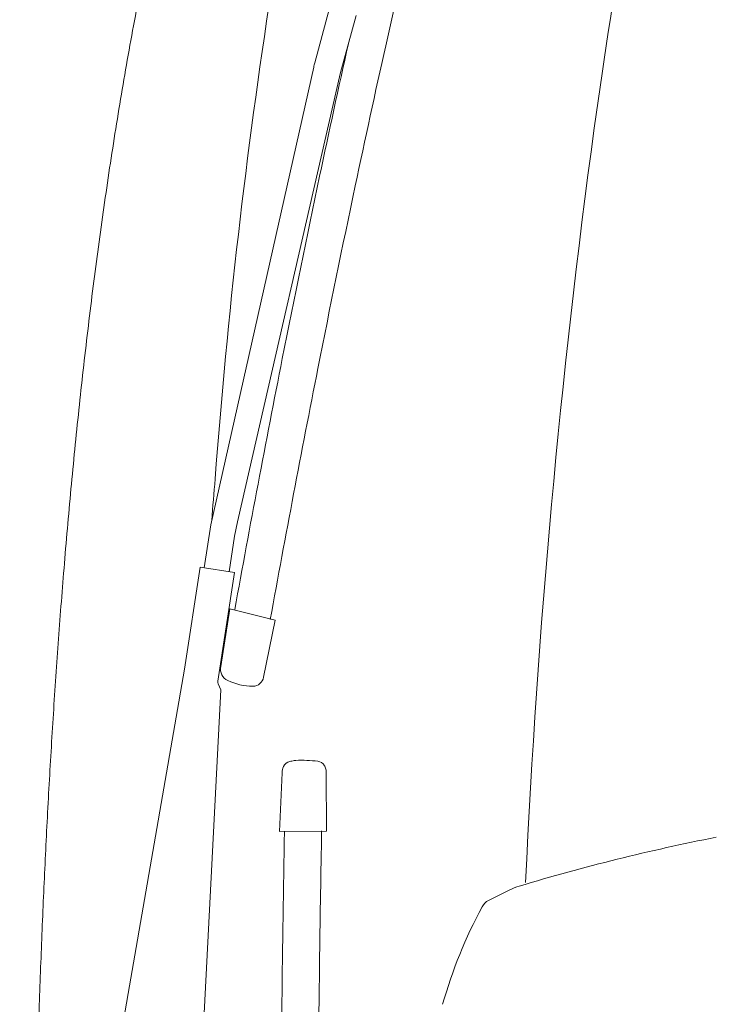
# Model space of a CAD drawing. Units: millimetres. Extents: x 0 to 17320, y 0 to 12230.
# Drawn here: x 3412 to 3648, y 4440 to 4774 of the extents above; entities that cross this region are included whole.
import ezdxf

# ---------------------------------------------------------------- set-up
doc = ezdxf.new("R2010")
doc.units = ezdxf.units.MM
doc.header["$LTSCALE"] = 12
doc.linetypes.add('AUSGEZOGEN', pattern=[0])
doc.layers.add('100', color=7, linetype='AUSGEZOGEN')
doc.layers.add('132', color=7, linetype='Continuous')
doc.styles.get("Standard").update_dxf_attribs({"font": 'romans.shx', "height": 85})
doc.dimstyles.new('ISO-25', dxfattribs={"dimtxt": 2.5, "dimasz": 2.5, "dimexe": 1.25, "dimexo": 0.625, "dimtad": 1, "dimtxsty": 'Standard', "dimcen": 2.5, "dimadec": 0, "dimazin": 0, "dimtfac": 1, "dimtmove": 0, "dimatfit": 3, "dimfxl": 1, "dimarcsym": 0})

# ---------------------------------------------------------------- blocks, each defined once
blk = doc.blocks.new('TFH_D03_S04')
at = {"layer": '100', "linetype": 'Continuous', "lineweight": 18}
for p, q in [((-247.82, 479), (-242.8, 497.55)), ((-239.05, 475.75), (-233.82, 495.06)), ((-283.04, 322.43), (-248.17, 477.58)), ((-274.01, 323.53), (-239.05, 475.75)), ((-285.25, 307.95), (-283.05, 322.43)), ((-274.95, 318.61), (-274.01, 323.53)), ((-276.78, 306.59), (-274.95, 318.61)), ((-291.93, 273.56), (-286.62, 308.15)), ((-286.62, 308.15), (-275, 306.32)), ((-280.65, 269.45), (-275, 306.32)), ((-279.64, 274.48), (-276.56, 294.06)), ((-276.56, 294.06), (-261.2, 290.18)), ((-265.18, 270.87), (-261.2, 290.18)), ((-322.34, 98.61), (-291.93, 273.56)), ((-280.55, 268.64), (-279.67, 266.56)), ((-288.67, 90.1), (-279.67, 266.56)), ((-259.74, 218.57), (-258.89, 238.43)), ((-243.89, 238.5), (-243.79, 218.66)), ((-259.74, 218.57), (-243.79, 218.66)), ((-188.93, 195.21), (-181.74, 198.79))]:
    blk.add_line(p, q, dxfattribs=at)
for centre, radius, start, end in [((1556.81, 223.66), 1725.77, 167.24221, 172.2348), ((3234.27, -287.7), 3543.28, 166.60055, 167.40793), ((1829.76, 179.02), 2117.31, 171.18755, 175.69375), ((3635.29, -379.61), 3967.17, 167.40411, 168.06733), ((3761.55, -407.45), 4083.98, 167.38105, 168.06246), ((-216.41, 470.47), 32.55, 164.8021, 167.3815), ((2715.83, 67.17), 2895.31, 172.26519, 177.34558), ((4588.11, -580.12), 4940.86, 168.07693, 168.8089), ((4599.02, -583.22), 4939.69, 168.07702, 168.80889), ((5254.94, -710), 5620.22, 168.82937, 169.71226), ((5265.41, -713.01), 5618.6, 168.82942, 169.71229), ((2313.73, 121.23), 2604.34, 175.22549, 175.536), ((-275.47, 273.58), 4.26, 167.8513, 244.586), ((-268.75, 271.41), 3.62, 269.8874, 351.3299), ((-279.17, 269.23), 1.5, 171.293, 202.8665), ((-268.72, 287.8), 20, 244.586, 269.8874), ((-253.67, 238.28), 5.22, 154.4477, 178.3442), ((-255.53, 239.29), 3.1, 103.816, 156.4528), ((-243.44, 174.01), 69.48, 99.3906, 100.6404), ((-254.09, 239.12), 3.52, 92.8808, 101.3869), ((-252.1, 201.67), 41.02, 82.4567, 93.0224), ((-247.13, 239.37), 3, 32.5335, 82.0121), ((-247.98, 238.73), 4.05, 13.2403, 33.6373), ((-248.63, 238.49), 4.74, 0.1929, 14.3418), ((6886.83, 82.55), 7146.19, 178.909549, 179.373851), ((7134.53, 79.2), 7381.33, 178.916889, 179.572572), ((23.27, -470.23), 700, 101.12355, 106.76101), ((-172.83, 180.89), 20, 106.761, 116.4759), ((-186.7, 190.73), 5, 116.4759, 151.9626), ((-39.72, 112.45), 171.53, 151.9626, 163.908), ((7596.41, 76.03), 7855.81, 179.382822, 180.157923)]:
    blk.add_arc(centre, radius, start, end, dxfattribs=at)
for points, degree, knots in [([(-270.24, 741.74), (-273.8, 735.02), (-277.27, 728.25), (-280.65, 721.42), (-285.06, 712.2), (-289.31, 702.89), (-290.39, 700.51), (-295.31, 689.47), (-300.01, 678.31), (-303.57, 669.51), (-307.24, 660.02), (-310.76, 650.52), (-310.99, 649.87), (-311.47, 648.57), (-311.95, 647.27), (-312.18, 646.62), (-316.43, 634.93), (-320.46, 623.18), (-324.08, 612.01), (-329.39, 594.8), (-334.31, 577.47), (-335.98, 571.43), (-338.03, 563.81), (-340.01, 556.17), (-340.41, 554.6), (-343.75, 541.53), (-346.89, 528.42), (-349.52, 516.86), (-352.77, 501.75), (-355.81, 486.59), (-356.51, 483.06), (-357.9, 475.9), (-359.24, 468.74), (-359.91, 465.1), (-361.95, 453.86), (-363.88, 442.6), (-365.15, 434.99), (-367.43, 420.71), (-369.56, 406.41), (-370.52, 399.74), (-371.45, 393.07), (-372.35, 386.4)], 5, [0, 0, 0, 0, 0, 0, 53.858725, 53.858725, 53.858725, 72.274125, 72.274125, 72.274125, 139.118585, 139.118585, 139.118585, 144.019092, 144.019092, 144.019092, 148.9196, 148.9196, 148.9196, 231.959898, 231.959898, 231.959898, 276.319724, 276.319724, 276.319724, 287.800561, 287.800561, 287.800561, 371.761089, 371.761089, 371.761089, 397.219822, 397.219822, 397.219822, 423.389095, 423.389095, 423.389095, 478.084888, 478.084888, 478.084888, 525.757897, 525.757897, 525.757897, 525.757897, 525.757897, 525.757897]), ([(-276.63, 624.04), (-279.36, 615.48), (-284.55, 598.27), (-291.61, 572.25), (-298.01, 546.06), (-303.79, 519.72), (-308.99, 493.26), (-313.67, 466.7), (-317.87, 440.06), (-321.62, 413.35), (-324.97, 386.59), (-327.96, 359.78), (-330.61, 332.94), (-332.17, 315.02), (-332.9, 306.06)], 3, [0, 0, 0, 0, 26.955228, 53.915578, 80.877657, 107.841695, 134.806876, 161.773611, 188.741787, 215.711275, 242.681934, 269.653617, 296.626207, 323.599723, 323.599723, 323.599723, 323.599723]), ([(-343.59, 0.5), (-343.59, 9), (-343.56, 25.99), (-343.39, 51.49), (-343.1, 76.98), (-342.67, 102.47), (-342.09, 127.95), (-341.36, 153.43), (-340.46, 178.9), (-339.37, 204.36), (-338.09, 229.81), (-336.6, 255.24), (-334.89, 280.66), (-333.59, 297.6), (-332.9, 306.06)], 3, [0, 0, 0, 0, 25.49531, 50.989152, 76.481467, 101.972188, 127.461244, 152.94856, 178.434062, 203.917671, 229.399307, 254.878887, 280.356325, 305.831725, 305.831725, 305.831725, 305.831725])]:
    blk.add_open_spline(points, degree=degree, knots=knots, dxfattribs=at)
blk = doc.blocks.new('*D60')
at = {"layer": '132', "color": 0, "lineweight": -2}
for p, q in [((2516.95, 8416.08), (2405.88, 8460.91)), ((2396.91, 8025), (2321.23, 8025))]:
    blk.add_line(p, q, dxfattribs=at)
blk.add_arc((3486, 8025), 1134.77, 161.052, 176.97018, dxfattribs=at)
at = {"layer": '132', "color": 0}
for points in [[(2403.35, 8396.97), (2422.09, 8389.97), (2433.7, 8449.68)], [(2362.81, 8084.71), (2342.82, 8085.24), (2351.23, 8025)]]:
    blk.add_solid(points, dxfattribs=at)
at = {"layer": 'Defpoints', "color": 0}
for p in [(2517.53, 8415.85), (2388.13, 8312.03), (2397.53, 8025), (3486, 8025)]:
    blk.add_point(p, dxfattribs=at)
blk = doc.blocks.new('*D62')
at = {"layer": '132', "color": 0, "lineweight": -2}
for p, q in [((10001.23, 8364.9), (10110.11, 8386.91)), ((10101.25, 7988), (10150.03, 7988))]:
    blk.add_line(p, q, dxfattribs=at)
blk.add_arc((8136.62, 7988), 1983.4, 1.73332, 9.69407, dxfattribs=at)
at = {"layer": '132', "color": 0}
for points in [[(10081.88, 8320.15), (10101.54, 8323.81), (10080.71, 8380.96)], [(10129.12, 8048.14), (10109.12, 8047.84), (10120.03, 7988)]]:
    blk.add_solid(points, dxfattribs=at)
at = {"layer": 'Defpoints', "color": 0}
for p in [(10000.62, 8364.78), (10102.52, 8250.94), (8136.62, 7988), (10100.62, 7988)]:
    blk.add_point(p, dxfattribs=at)
blk = doc.blocks.new('*D63')
at = {"layer": '132', "color": 0, "lineweight": -2}
for p, q in [((6117, 8319.08), (6291.33, 8341.34)), ((6116.99, 8204.86), (6291.32, 8182.57))]:
    blk.add_line(p, q, dxfattribs=at)
blk.add_arc((5670, 8262), 596.38, 358.4819, 1.51011, dxfattribs=at)
at = {"layer": '132', "color": 0}
for points in [[(6256.2, 8276.95), (6276.14, 8278.48), (6261.57, 8337.54)], [(6276.14, 8245.43), (6256.2, 8246.97), (6261.56, 8186.38)]]:
    blk.add_solid(points, dxfattribs=at)
at = {"layer": 'Defpoints', "color": 0}
for p in [(6116.38, 8319), (6265.84, 8287.21), (5670, 8262), (6116.37, 8204.94)]:
    blk.add_point(p, dxfattribs=at)

msp = doc.modelspace()

# ---------------------------------------------------------------- block references
at = {"layer": '100'}
msp.add_blockref('TFH_D03_S04', (3760, 4280), dxfattribs=at)

# ---------------------------------------------------------------- dimensions: what is measured, and where the dimension line sits
at = {"layer": '132'}
for base, center, p1, p2, picture in [((2388.132468, 8312.034865), (3486, 8025), (2517.53424, 8415.849528), (2397.53424, 8025), '*D60'), ((10102.52067, 8250.944294), (8136.624, 7988), (10100.621189, 7988), (10000.621189, 8364.775109), '*D62'), ((6265.842284, 8287.212637), (5670, 8262), (6116.367518, 8204.93829), (6116.375472, 8318.999454), '*D63')]:
    dim = msp.add_angular_dim_3p(base=base, center=center, p1=p1, p2=p2, text=' ', dimstyle='ISO-25', override={"dimtxt": 85, "dimasz": 60, "dimexe": 30, "dimgap": 40}, dxfattribs=at)
    dim.commit()
    dim.dimension.update_dxf_attribs({"geometry": picture, "text_midpoint": (0, 0)})

doc.saveas('drawing.dxf')
